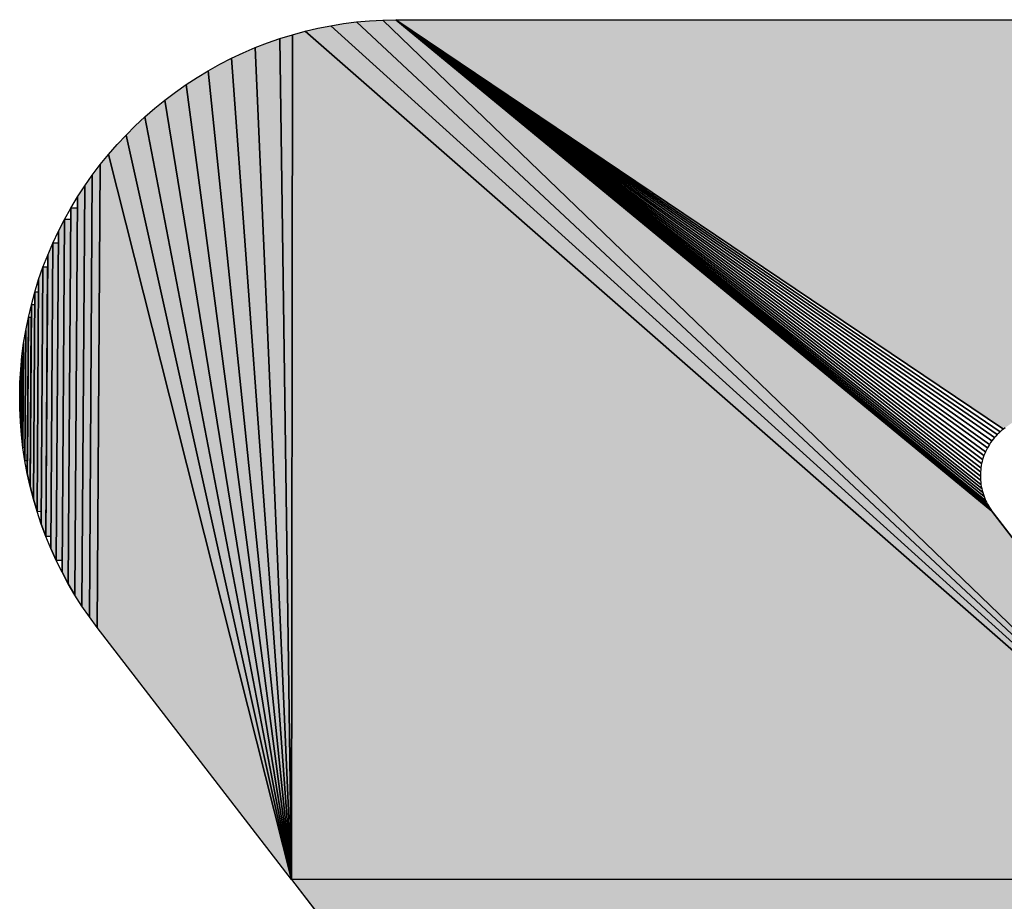
# Model space of a CAD drawing. Extents: x 0 to 841, y 0 to 594.
# Drawn here: x 300 to 302, y 531 to 533 of the extents above; entities that cross this region are included whole.
import ezdxf

# ---------------------------------------------------------------- set-up
doc = ezdxf.new("R2010")
doc.units = 0
doc.layers.get('0').update_dxf_attribs({"linetype": 'CONTINUOUS'})

msp = doc.modelspace()

# ---------------------------------------------------------------- linework, layer by layer
at = {"color": 7, "ltscale": 0.000590689}
msp.add_line((300.8129, 532.5388), (300.8364, 532.5418), dxfattribs=at)
msp.add_line((300.8129, 532.5388), (300.8364, 532.5418), dxfattribs=at)
msp.add_line((300.8129, 532.5388), (300.8364, 532.5418), dxfattribs=at)
at = {"color": 7, "ltscale": 0.000591545}
for p, q in [((300.8364, 532.5418), (300.8599, 532.544)), ((300.8364, 532.5418), (300.8599, 532.544)), ((300.8364, 532.5418), (300.8599, 532.544)), ((300.2304, 531.915), (300.2326, 531.9386)), ((300.2304, 531.915), (300.2326, 531.9386))]:
    msp.add_line(p, q, dxfattribs=at)
at = {"color": 7, "ltscale": 0.056648}
for p, q in [((302.4919, 530.9947), (300.8364, 532.5418)), ((300.8364, 532.5418), (302.4919, 530.9947)), ((300.8364, 532.5418), (302.4919, 530.9947)), ((302.4919, 530.9947), (300.8364, 532.5418))]:
    msp.add_line(p, q, dxfattribs=at)
at = {"color": 7, "ltscale": 0.000589945}
msp.add_line((300.8599, 532.544), (300.8835, 532.5453), dxfattribs=at)
msp.add_line((300.8599, 532.544), (300.8835, 532.5453), dxfattribs=at)
msp.add_line((300.8599, 532.544), (300.8835, 532.5453), dxfattribs=at)
at = {"color": 7, "ltscale": 0.000589149}
msp.add_line((300.8835, 532.5453), (300.907, 532.5459), dxfattribs=at)
msp.add_line((300.8835, 532.5453), (300.907, 532.5459), dxfattribs=at)
msp.add_line((300.8835, 532.5453), (300.907, 532.5459), dxfattribs=at)
at = {"color": 7, "ltscale": 0.055854}
for p, q in [((302.4919, 530.9947), (300.8835, 532.5453)), ((300.8835, 532.5453), (302.4919, 530.9947)), ((300.8835, 532.5453), (302.4919, 530.9947)), ((302.4919, 530.9947), (300.8835, 532.5453))]:
    msp.add_line(p, q, dxfattribs=at)
at = {"color": 7, "ltscale": 0.052682}
msp.add_line((300.907, 532.5459), (303.0143, 532.5459), dxfattribs=at)
msp.add_line((300.907, 532.5459), (303.0143, 532.5459), dxfattribs=at)
msp.add_line((300.907, 532.5459), (303.0143, 532.5459), dxfattribs=at)
at = {"color": 7, "ltscale": 0.033051}
for p, q in [((302.0036, 531.8074), (300.907, 532.5459)), ((302.0036, 531.8074), (300.907, 532.5459)), ((300.907, 532.5459), (302.0036, 531.8074))]:
    msp.add_line(p, q, dxfattribs=at)
at = {"color": 7, "ltscale": 0.034853}
for p, q in [((300.907, 532.5459), (301.9828, 531.6592)), ((300.907, 532.5459), (301.9828, 531.6592)), ((301.9828, 531.6592), (300.907, 532.5459))]:
    msp.add_line(p, q, dxfattribs=at)
at = {"color": 7, "ltscale": 0.032997}
for p, q in [((301.9977, 531.8026), (300.907, 532.5459)), ((300.907, 532.5459), (301.9977, 531.8026))]:
    msp.add_line(p, q, dxfattribs=at)
at = {"color": 7, "ltscale": 0.03296}
for p, q in [((301.9924, 531.7974), (300.907, 532.5459)), ((300.907, 532.5459), (301.9924, 531.7974))]:
    msp.add_line(p, q, dxfattribs=at)
at = {"color": 7, "ltscale": 0.032934}
for p, q in [((301.9872, 531.7919), (300.907, 532.5459)), ((300.907, 532.5459), (301.9872, 531.7919))]:
    msp.add_line(p, q, dxfattribs=at)
at = {"color": 7, "ltscale": 0.032924}
for p, q in [((301.9826, 531.7859), (300.907, 532.5459)), ((300.907, 532.5459), (301.9826, 531.7859))]:
    msp.add_line(p, q, dxfattribs=at)
at = {"color": 7, "ltscale": 0.032927}
for p, q in [((301.9783, 531.7797), (300.907, 532.5459)), ((300.907, 532.5459), (301.9783, 531.7797))]:
    msp.add_line(p, q, dxfattribs=at)
at = {"color": 7, "ltscale": 0.032945}
for p, q in [((301.9745, 531.7732), (300.907, 532.5459)), ((300.907, 532.5459), (301.9745, 531.7732))]:
    msp.add_line(p, q, dxfattribs=at)
at = {"color": 7, "ltscale": 0.032978}
for p, q in [((301.9713, 531.7664), (300.907, 532.5459)), ((300.907, 532.5459), (301.9713, 531.7664))]:
    msp.add_line(p, q, dxfattribs=at)
at = {"color": 7, "ltscale": 0.033023}
for p, q in [((301.9683, 531.7595), (300.907, 532.5459)), ((300.907, 532.5459), (301.9683, 531.7595))]:
    msp.add_line(p, q, dxfattribs=at)
at = {"color": 7, "ltscale": 0.033083}
for p, q in [((301.966, 531.7523), (300.907, 532.5459)), ((300.907, 532.5459), (301.966, 531.7523))]:
    msp.add_line(p, q, dxfattribs=at)
at = {"color": 7, "ltscale": 0.033157}
for p, q in [((301.9642, 531.745), (300.907, 532.5459)), ((300.907, 532.5459), (301.9642, 531.745))]:
    msp.add_line(p, q, dxfattribs=at)
at = {"color": 7, "ltscale": 0.033245}
for p, q in [((301.963, 531.7375), (300.907, 532.5459)), ((300.907, 532.5459), (301.963, 531.7375))]:
    msp.add_line(p, q, dxfattribs=at)
at = {"color": 7, "ltscale": 0.033343}
for p, q in [((301.9621, 531.73), (300.907, 532.5459)), ((300.907, 532.5459), (301.9621, 531.73))]:
    msp.add_line(p, q, dxfattribs=at)
at = {"color": 7, "ltscale": 0.033453}
for p, q in [((301.9619, 531.7225), (300.907, 532.5459)), ((300.907, 532.5459), (301.9619, 531.7225))]:
    msp.add_line(p, q, dxfattribs=at)
at = {"color": 7, "ltscale": 0.033576}
for p, q in [((301.9622, 531.715), (300.907, 532.5459)), ((300.907, 532.5459), (301.9622, 531.715))]:
    msp.add_line(p, q, dxfattribs=at)
at = {"color": 7, "ltscale": 0.033707}
for p, q in [((301.963, 531.7075), (300.907, 532.5459)), ((300.907, 532.5459), (301.963, 531.7075))]:
    msp.add_line(p, q, dxfattribs=at)
at = {"color": 7, "ltscale": 0.033848}
for p, q in [((301.9643, 531.7001), (300.907, 532.5459)), ((300.907, 532.5459), (301.9643, 531.7001))]:
    msp.add_line(p, q, dxfattribs=at)
at = {"color": 7, "ltscale": 0.034001}
for p, q in [((301.9662, 531.6928), (300.907, 532.5459)), ((300.907, 532.5459), (301.9662, 531.6928))]:
    msp.add_line(p, q, dxfattribs=at)
at = {"color": 7, "ltscale": 0.034158}
for p, q in [((301.9686, 531.6857), (300.907, 532.5459)), ((300.907, 532.5459), (301.9686, 531.6857))]:
    msp.add_line(p, q, dxfattribs=at)
at = {"color": 7, "ltscale": 0.034323}
for p, q in [((301.9714, 531.6786), (300.907, 532.5459)), ((300.907, 532.5459), (301.9714, 531.6786))]:
    msp.add_line(p, q, dxfattribs=at)
at = {"color": 7, "ltscale": 0.034495}
for p, q in [((301.9748, 531.6719), (300.907, 532.5459)), ((300.907, 532.5459), (301.9748, 531.6719))]:
    msp.add_line(p, q, dxfattribs=at)
at = {"color": 7, "ltscale": 0.034671}
for p, q in [((301.9786, 531.6655), (300.907, 532.5459)), ((300.907, 532.5459), (301.9786, 531.6655))]:
    msp.add_line(p, q, dxfattribs=at)
at = {"color": 7, "ltscale": 0.000591522}
for p, q in [((300.7206, 532.5188), (300.7435, 532.525)), ((300.7206, 532.5188), (300.7435, 532.525)), ((300.7206, 532.5188), (300.7435, 532.525)), ((300.2495, 532.0316), (300.2557, 532.0544)), ((300.2495, 532.0316), (300.2557, 532.0544))]:
    msp.add_line(p, q, dxfattribs=at)
at = {"color": 7, "ltscale": 0.000589584}
msp.add_line((300.7435, 532.525), (300.7664, 532.5305), dxfattribs=at)
msp.add_line((300.7435, 532.525), (300.7664, 532.5305), dxfattribs=at)
msp.add_line((300.7435, 532.525), (300.7664, 532.5305), dxfattribs=at)
at = {"color": 7, "ltscale": 0.058089}
for p, q in [((302.4919, 530.9947), (300.7435, 532.525)), ((300.7435, 532.525), (302.4919, 530.9947)), ((300.7435, 532.525), (302.4919, 530.9947)), ((302.4919, 530.9947), (300.7435, 532.525))]:
    msp.add_line(p, q, dxfattribs=at)
at = {"color": 7, "ltscale": 0.00059102}
for p, q in [((300.7664, 532.5305), (300.7896, 532.535)), ((300.7664, 532.5305), (300.7896, 532.535)), ((300.7664, 532.5305), (300.7896, 532.535)), ((300.2297, 531.8206), (300.2287, 531.8442)), ((300.2297, 531.8206), (300.2287, 531.8442))]:
    msp.add_line(p, q, dxfattribs=at)
at = {"color": 7, "ltscale": 0.000590513}
msp.add_line((300.7896, 532.535), (300.8129, 532.5388), dxfattribs=at)
msp.add_line((300.7896, 532.535), (300.8129, 532.5388), dxfattribs=at)
msp.add_line((300.7896, 532.535), (300.8129, 532.5388), dxfattribs=at)
at = {"color": 7, "ltscale": 0.057393}
for p, q in [((302.4919, 530.9947), (300.7896, 532.535)), ((300.7896, 532.535), (302.4919, 530.9947)), ((300.7896, 532.535), (302.4919, 530.9947)), ((302.4919, 530.9947), (300.7896, 532.535))]:
    msp.add_line(p, q, dxfattribs=at)
at = {"color": 7, "ltscale": 0.000591138}
msp.add_line((300.6757, 532.5041), (300.6981, 532.5118), dxfattribs=at)
msp.add_line((300.6757, 532.5041), (300.6981, 532.5118), dxfattribs=at)
msp.add_line((300.6757, 532.5041), (300.6981, 532.5118), dxfattribs=at)
at = {"color": 7, "ltscale": 0.000590765}
for p, q in [((300.6981, 532.5118), (300.7206, 532.5188)), ((300.6981, 532.5118), (300.7206, 532.5188)), ((300.6981, 532.5118), (300.7206, 532.5188)), ((300.2557, 532.0544), (300.2626, 532.077)), ((300.2557, 532.0544), (300.2626, 532.077))]:
    msp.add_line(p, q, dxfattribs=at)
at = {"color": 7, "ltscale": 0.037932}
for p, q in [((300.7189, 530.9947), (300.6981, 532.5118)), ((300.6981, 532.5118), (300.7189, 530.9947)), ((300.6981, 532.5118), (300.7189, 530.9947)), ((300.7189, 530.9947), (300.6981, 532.5118))]:
    msp.add_line(p, q, dxfattribs=at)
at = {"color": 7, "ltscale": 0.038103}
for p, q in [((300.7206, 532.5188), (300.7189, 530.9947)), ((300.7189, 530.9947), (300.7206, 532.5188)), ((300.7189, 530.9947), (300.7206, 532.5188)), ((300.7206, 532.5188), (300.7189, 530.9947))]:
    msp.add_line(p, q, dxfattribs=at)
at = {"color": 7, "ltscale": 0.000590655}
msp.add_line((300.6319, 532.4863), (300.6536, 532.4955), dxfattribs=at)
msp.add_line((300.6319, 532.4863), (300.6536, 532.4955), dxfattribs=at)
msp.add_line((300.6319, 532.4863), (300.6536, 532.4955), dxfattribs=at)
at = {"color": 7, "ltscale": 0.000592238}
msp.add_line((300.6536, 532.4955), (300.6757, 532.5041), dxfattribs=at)
msp.add_line((300.6536, 532.4955), (300.6757, 532.5041), dxfattribs=at)
msp.add_line((300.6536, 532.4955), (300.6757, 532.5041), dxfattribs=at)
at = {"color": 7, "ltscale": 0.037557}
for p, q in [((300.7189, 530.9947), (300.6536, 532.4955)), ((300.6536, 532.4955), (300.7189, 530.9947)), ((300.6536, 532.4955), (300.7189, 530.9947)), ((300.7189, 530.9947), (300.6536, 532.4955))]:
    msp.add_line(p, q, dxfattribs=at)
at = {"color": 7, "ltscale": 0.000593025}
msp.add_line((300.5894, 532.4654), (300.6105, 532.4762), dxfattribs=at)
msp.add_line((300.5894, 532.4654), (300.6105, 532.4762), dxfattribs=at)
msp.add_line((300.5894, 532.4654), (300.6105, 532.4762), dxfattribs=at)
at = {"color": 7, "ltscale": 0.000590428}
msp.add_line((300.6105, 532.4762), (300.6319, 532.4863), dxfattribs=at)
msp.add_line((300.6105, 532.4762), (300.6319, 532.4863), dxfattribs=at)
msp.add_line((300.6105, 532.4762), (300.6319, 532.4863), dxfattribs=at)
at = {"color": 7, "ltscale": 0.037137}
for p, q in [((300.7189, 530.9947), (300.6105, 532.4762)), ((300.6105, 532.4762), (300.7189, 530.9947)), ((300.6105, 532.4762), (300.7189, 530.9947)), ((300.7189, 530.9947), (300.6105, 532.4762))]:
    msp.add_line(p, q, dxfattribs=at)
at = {"color": 7, "ltscale": 0.000591411}
msp.add_line((300.5485, 532.4417), (300.5688, 532.4539), dxfattribs=at)
msp.add_line((300.5485, 532.4417), (300.5688, 532.4539), dxfattribs=at)
msp.add_line((300.5485, 532.4417), (300.5688, 532.4539), dxfattribs=at)
at = {"color": 7, "ltscale": 0.000590158}
for p, q in [((300.5688, 532.4539), (300.5894, 532.4654)), ((300.5688, 532.4539), (300.5894, 532.4654)), ((300.5688, 532.4539), (300.5894, 532.4654)), ((300.3093, 532.1855), (300.3207, 532.2061)), ((300.3093, 532.1855), (300.3207, 532.2061))]:
    msp.add_line(p, q, dxfattribs=at)
at = {"color": 7, "ltscale": 0.036673}
for p, q in [((300.7189, 530.9947), (300.5688, 532.4539)), ((300.5688, 532.4539), (300.7189, 530.9947)), ((300.5688, 532.4539), (300.7189, 530.9947)), ((300.7189, 530.9947), (300.5688, 532.4539))]:
    msp.add_line(p, q, dxfattribs=at)
at = {"color": 7, "ltscale": 0.000589979}
msp.add_line((300.5287, 532.4288), (300.5485, 532.4417), dxfattribs=at)
msp.add_line((300.5287, 532.4288), (300.5485, 532.4417), dxfattribs=at)
msp.add_line((300.5287, 532.4288), (300.5485, 532.4417), dxfattribs=at)
at = {"color": 7, "ltscale": 0.000592648}
msp.add_line((300.5093, 532.4152), (300.5287, 532.4288), dxfattribs=at)
msp.add_line((300.5093, 532.4152), (300.5287, 532.4288), dxfattribs=at)
msp.add_line((300.5093, 532.4152), (300.5287, 532.4288), dxfattribs=at)
at = {"color": 7, "ltscale": 0.036167}
for p, q in [((300.7189, 530.9947), (300.5287, 532.4288)), ((300.5287, 532.4288), (300.7189, 530.9947)), ((300.5287, 532.4288), (300.7189, 530.9947)), ((300.7189, 530.9947), (300.5287, 532.4288))]:
    msp.add_line(p, q, dxfattribs=at)
at = {"color": 7, "ltscale": 0.000592426}
msp.add_line((300.4721, 532.3861), (300.4905, 532.401), dxfattribs=at)
msp.add_line((300.4721, 532.3861), (300.4905, 532.401), dxfattribs=at)
msp.add_line((300.4721, 532.3861), (300.4905, 532.401), dxfattribs=at)
at = {"color": 7, "ltscale": 0.000589299}
msp.add_line((300.4905, 532.401), (300.5093, 532.4152), dxfattribs=at)
msp.add_line((300.4905, 532.401), (300.5093, 532.4152), dxfattribs=at)
msp.add_line((300.4905, 532.401), (300.5093, 532.4152), dxfattribs=at)
at = {"color": 7, "ltscale": 0.035618}
for p, q in [((300.7189, 530.9947), (300.4905, 532.401)), ((300.4905, 532.401), (300.7189, 530.9947)), ((300.4905, 532.401), (300.7189, 530.9947)), ((300.7189, 530.9947), (300.4905, 532.401))]:
    msp.add_line(p, q, dxfattribs=at)
at = {"color": 7, "ltscale": 0.000590537}
for p, q in [((300.4543, 532.3706), (300.4721, 532.3861)), ((300.4543, 532.3706), (300.4721, 532.3861)), ((300.4543, 532.3706), (300.4721, 532.3861)), ((300.3886, 532.3027), (300.4041, 532.3205)), ((300.3886, 532.3027), (300.4041, 532.3205)), ((300.3886, 532.3027), (300.4041, 532.3205))]:
    msp.add_line(p, q, dxfattribs=at)
at = {"color": 7, "ltscale": 0.000589432}
msp.add_line((300.4371, 532.3545), (300.4543, 532.3706), dxfattribs=at)
msp.add_line((300.4371, 532.3545), (300.4543, 532.3706), dxfattribs=at)
msp.add_line((300.4371, 532.3545), (300.4543, 532.3706), dxfattribs=at)
at = {"color": 7, "ltscale": 0.035028}
for p, q in [((300.7189, 530.9947), (300.4543, 532.3706)), ((300.4543, 532.3706), (300.7189, 530.9947)), ((300.4543, 532.3706), (300.7189, 530.9947)), ((300.7189, 530.9947), (300.4543, 532.3706))]:
    msp.add_line(p, q, dxfattribs=at)
at = {"color": 7, "ltscale": 0.00059127}
msp.add_line((300.4203, 532.3378), (300.4371, 532.3545), dxfattribs=at)
msp.add_line((300.4203, 532.3378), (300.4371, 532.3545), dxfattribs=at)
msp.add_line((300.4203, 532.3378), (300.4371, 532.3545), dxfattribs=at)
at = {"color": 7, "ltscale": 0.000592633}
msp.add_line((300.4041, 532.3205), (300.4203, 532.3378), dxfattribs=at)
msp.add_line((300.4041, 532.3205), (300.4203, 532.3378), dxfattribs=at)
msp.add_line((300.4041, 532.3205), (300.4203, 532.3378), dxfattribs=at)
at = {"color": 7, "ltscale": 0.034397}
for p, q in [((300.7189, 530.9947), (300.4203, 532.3378)), ((300.4203, 532.3378), (300.7189, 530.9947)), ((300.4203, 532.3378), (300.7189, 530.9947)), ((300.7189, 530.9947), (300.4203, 532.3378))]:
    msp.add_line(p, q, dxfattribs=at)
at = {"color": 7, "ltscale": 0.000590056}
msp.add_line((300.3737, 532.2844), (300.3886, 532.3027), dxfattribs=at)
msp.add_line((300.3737, 532.2844), (300.3886, 532.3027), dxfattribs=at)
msp.add_line((300.3737, 532.2844), (300.3886, 532.3027), dxfattribs=at)
at = {"color": 7, "ltscale": 0.033726}
for p, q in [((300.7189, 530.9947), (300.3886, 532.3027)), ((300.3886, 532.3027), (300.7189, 530.9947)), ((300.3886, 532.3027), (300.7189, 530.9947)), ((300.7189, 530.9947), (300.3886, 532.3027))]:
    msp.add_line(p, q, dxfattribs=at)
at = {"color": 7, "ltscale": 0.000592654}
msp.add_line((300.3594, 532.2654), (300.3737, 532.2844), dxfattribs=at)
msp.add_line((300.3594, 532.2654), (300.3737, 532.2844), dxfattribs=at)
msp.add_line((300.3594, 532.2654), (300.3737, 532.2844), dxfattribs=at)
at = {"color": 7, "ltscale": 0.020873}
for p, q in [((300.3737, 532.2844), (300.3681, 531.4495)), ((300.3681, 531.4495), (300.3737, 532.2844)), ((300.3681, 531.4495), (300.3737, 532.2844)), ((300.3737, 532.2844), (300.3681, 531.4495))]:
    msp.add_line(p, q, dxfattribs=at)
at = {"color": 7, "ltscale": 0.000589274}
msp.add_line((300.3459, 532.2462), (300.3594, 532.2654), dxfattribs=at)
msp.add_line((300.3459, 532.2462), (300.3594, 532.2654), dxfattribs=at)
msp.add_line((300.3459, 532.2462), (300.3594, 532.2654), dxfattribs=at)
at = {"color": 7, "ltscale": 0.019925}
for p, q in [((300.3594, 532.2654), (300.3542, 531.4684)), ((300.3542, 531.4684), (300.3594, 532.2654)), ((300.3542, 531.4684), (300.3594, 532.2654)), ((300.3594, 532.2654), (300.3542, 531.4684))]:
    msp.add_line(p, q, dxfattribs=at)
at = {"color": 7, "ltscale": 0.00059209}
msp.add_line((300.3329, 532.2263), (300.3459, 532.2462), dxfattribs=at)
msp.add_line((300.3329, 532.2263), (300.3459, 532.2462), dxfattribs=at)
msp.add_line((300.3329, 532.2263), (300.3459, 532.2462), dxfattribs=at)
at = {"color": 7, "ltscale": 0.018955}
for p, q in [((300.3459, 532.2462), (300.3408, 531.488)), ((300.3408, 531.488), (300.3459, 532.2462)), ((300.3408, 531.488), (300.3459, 532.2462)), ((300.3459, 532.2462), (300.3408, 531.488))]:
    msp.add_line(p, q, dxfattribs=at)
at = {"color": 7, "ltscale": 0.000590105}
msp.add_line((300.3207, 532.2061), (300.3329, 532.2263), dxfattribs=at)
msp.add_line((300.3207, 532.2061), (300.3329, 532.2263), dxfattribs=at)
at = {"color": 7, "ltscale": 0.01796}
for p, q in [((300.3282, 531.5079), (300.3329, 532.2263)), ((300.3282, 531.5079), (300.3329, 532.2263)), ((300.3329, 532.2263), (300.3282, 531.5079))]:
    msp.add_line(p, q, dxfattribs=at)
at = {"color": 7, "ltscale": 0.016945}
for p, q in [((300.3207, 532.2061), (300.3162, 531.5283)), ((300.3162, 531.5283), (300.3207, 532.2061)), ((300.3207, 532.2061), (300.3162, 531.5283))]:
    msp.add_line(p, q, dxfattribs=at)
at = {"color": 7, "ltscale": 0.000301377}
msp.add_line((300.3328, 532.206), (300.3207, 532.2061), dxfattribs=at)
at = {"color": 7, "ltscale": 0.017452}
msp.add_line((300.3282, 531.5079), (300.3328, 532.206), dxfattribs=at)
at = {"color": 7, "ltscale": 0.000592365}
msp.add_line((300.2984, 532.1644), (300.3093, 532.1855), dxfattribs=at)
msp.add_line((300.2984, 532.1644), (300.3093, 532.1855), dxfattribs=at)
msp.add_line((300.2984, 532.1644), (300.3093, 532.1855), dxfattribs=at)
at = {"color": 7, "ltscale": 0.015909}
for p, q in [((300.3093, 532.1855), (300.305, 531.5491)), ((300.305, 531.5491), (300.3093, 532.1855)), ((300.3093, 532.1855), (300.305, 531.5491))]:
    msp.add_line(p, q, dxfattribs=at)
at = {"color": 7, "ltscale": 0.015383}
msp.add_line((300.3093, 532.1855), (300.3051, 531.5702), dxfattribs=at)
at = {"color": 7, "ltscale": 0.000283067}
msp.add_line((300.3206, 532.1854), (300.3093, 532.1855), dxfattribs=at)
at = {"color": 7, "ltscale": 0.016426}
msp.add_line((300.3162, 531.5283), (300.3206, 532.1854), dxfattribs=at)
at = {"color": 7, "ltscale": 0.000591161}
msp.add_line((300.2884, 532.143), (300.2984, 532.1644), dxfattribs=at)
msp.add_line((300.2884, 532.143), (300.2984, 532.1644), dxfattribs=at)
at = {"color": 7, "ltscale": 0.014853}
for p, q in [((300.2945, 531.5703), (300.2984, 532.1644)), ((300.2945, 531.5703), (300.2984, 532.1644)), ((300.2984, 532.1644), (300.2945, 531.5703))]:
    msp.add_line(p, q, dxfattribs=at)
at = {"color": 7, "ltscale": 0.00059186}
msp.add_line((300.279, 532.1213), (300.2884, 532.143), dxfattribs=at)
msp.add_line((300.279, 532.1213), (300.2884, 532.143), dxfattribs=at)
msp.add_line((300.279, 532.1213), (300.2884, 532.143), dxfattribs=at)
at = {"color": 7, "ltscale": 0.013779}
for p, q in [((300.2884, 532.143), (300.2847, 531.5919)), ((300.2847, 531.5919), (300.2884, 532.143)), ((300.2884, 532.143), (300.2847, 531.5919))]:
    msp.add_line(p, q, dxfattribs=at)
at = {"color": 7, "ltscale": 0.013236}
msp.add_line((300.2884, 532.143), (300.2849, 531.6136), dxfattribs=at)
at = {"color": 7, "ltscale": 0.000246448}
msp.add_line((300.2982, 532.1429), (300.2884, 532.143), dxfattribs=at)
at = {"color": 7, "ltscale": 0.014315}
msp.add_line((300.2945, 531.5703), (300.2982, 532.1429), dxfattribs=at)
at = {"color": 7, "ltscale": 0.000590815}
msp.add_line((300.2704, 532.0992), (300.279, 532.1213), dxfattribs=at)
msp.add_line((300.2704, 532.0992), (300.279, 532.1213), dxfattribs=at)
at = {"color": 7, "ltscale": 0.012691}
for p, q in [((300.2757, 531.6136), (300.279, 532.1213)), ((300.2757, 531.6136), (300.279, 532.1213)), ((300.279, 532.1213), (300.2757, 531.6136))]:
    msp.add_line(p, q, dxfattribs=at)
at = {"color": 7, "ltscale": 0.0005902}
msp.add_line((300.2626, 532.077), (300.2704, 532.0992), dxfattribs=at)
msp.add_line((300.2626, 532.077), (300.2704, 532.0992), dxfattribs=at)
msp.add_line((300.2626, 532.077), (300.2704, 532.0992), dxfattribs=at)
at = {"color": 7, "ltscale": 0.011586}
for p, q in [((300.2704, 532.0992), (300.2674, 531.6358)), ((300.2674, 531.6358), (300.2704, 532.0992)), ((300.2704, 532.0992), (300.2674, 531.6358))]:
    msp.add_line(p, q, dxfattribs=at)
at = {"color": 7, "ltscale": 0.011026}
msp.add_line((300.2704, 532.0992), (300.2675, 531.6582), dxfattribs=at)
at = {"color": 7, "ltscale": 0.000209814}
msp.add_line((300.2788, 532.0992), (300.2704, 532.0992), dxfattribs=at)
at = {"color": 7, "ltscale": 0.012139}
msp.add_line((300.2757, 531.6136), (300.2788, 532.0992), dxfattribs=at)
at = {"color": 7, "ltscale": 0.010468}
for p, q in [((300.2599, 531.6583), (300.2626, 532.077)), ((300.2599, 531.6583), (300.2626, 532.077)), ((300.2626, 532.077), (300.2599, 531.6583))]:
    msp.add_line(p, q, dxfattribs=at)
at = {"color": 7, "ltscale": 0.009337}
for p, q in [((300.2557, 532.0544), (300.2532, 531.6809)), ((300.2532, 531.6809), (300.2557, 532.0544)), ((300.2557, 532.0544), (300.2532, 531.6809))]:
    msp.add_line(p, q, dxfattribs=at)
at = {"color": 7, "ltscale": 0.000170142}
msp.add_line((300.2625, 532.0543), (300.2557, 532.0544), dxfattribs=at)
at = {"color": 7, "ltscale": 0.009902}
msp.add_line((300.2599, 531.6583), (300.2625, 532.0543), dxfattribs=at)
at = {"color": 7, "ltscale": 0.00059072}
msp.add_line((300.2441, 532.0085), (300.2495, 532.0316), dxfattribs=at)
msp.add_line((300.2441, 532.0085), (300.2495, 532.0316), dxfattribs=at)
at = {"color": 7, "ltscale": 0.008194}
for p, q in [((300.2495, 532.0316), (300.2473, 531.7038)), ((300.2473, 531.7038), (300.2495, 532.0316)), ((300.2495, 532.0316), (300.2473, 531.7038))]:
    msp.add_line(p, q, dxfattribs=at)
at = {"color": 7, "ltscale": 0.00015107}
msp.add_line((300.2555, 532.0315), (300.2495, 532.0316), dxfattribs=at)
at = {"color": 7, "ltscale": 0.008765}
msp.add_line((300.2532, 531.6809), (300.2555, 532.0315), dxfattribs=at)
at = {"color": 7, "ltscale": 0.000591317}
msp.add_line((300.2394, 531.9854), (300.2441, 532.0085), dxfattribs=at)
msp.add_line((300.2394, 531.9854), (300.2441, 532.0085), dxfattribs=at)
msp.add_line((300.2394, 531.9854), (300.2441, 532.0085), dxfattribs=at)
at = {"color": 7, "ltscale": 0.007042}
for p, q in [((300.2441, 532.0085), (300.2421, 531.7269)), ((300.2421, 531.7269), (300.2441, 532.0085)), ((300.2441, 532.0085), (300.2421, 531.7269))]:
    msp.add_line(p, q, dxfattribs=at)
at = {"color": 7, "ltscale": 0.006462}
msp.add_line((300.2441, 532.0085), (300.2423, 531.7501), dxfattribs=at)
at = {"color": 7, "ltscale": 0.000129709}
msp.add_line((300.2493, 532.0085), (300.2441, 532.0085), dxfattribs=at)
at = {"color": 7, "ltscale": 0.007617}
msp.add_line((300.2473, 531.7038), (300.2493, 532.0085), dxfattribs=at)
at = {"color": 7, "ltscale": 0.00059101}
for p, q in [((300.2355, 531.962), (300.2394, 531.9854)), ((300.2355, 531.962), (300.2394, 531.9854)), ((300.2355, 531.962), (300.2394, 531.9854)), ((300.2297, 531.8206), (300.2316, 531.797)), ((300.2316, 531.797), (300.2297, 531.8206)), ((300.2316, 531.797), (300.2297, 531.8206))]:
    msp.add_line(p, q, dxfattribs=at)
at = {"color": 7, "ltscale": 0.005881}
for p, q in [((300.2379, 531.7501), (300.2394, 531.9854)), ((300.2379, 531.7501), (300.2394, 531.9854)), ((300.2394, 531.9854), (300.2379, 531.7501))]:
    msp.add_line(p, q, dxfattribs=at)
at = {"color": 7, "ltscale": 0.005298}
msp.add_line((300.2394, 531.9854), (300.238, 531.7734), dxfattribs=at)
at = {"color": 7, "ltscale": 0.000590497}
msp.add_line((300.2326, 531.9386), (300.2355, 531.962), dxfattribs=at)
msp.add_line((300.2326, 531.9386), (300.2355, 531.962), dxfattribs=at)
at = {"color": 7, "ltscale": 0.004714}
for p, q in [((300.2343, 531.7735), (300.2355, 531.962)), ((300.2343, 531.7735), (300.2355, 531.962)), ((300.2355, 531.962), (300.2343, 531.7735))]:
    msp.add_line(p, q, dxfattribs=at)
at = {"color": 7, "ltscale": 0.00354}
for p, q in [((300.2326, 531.9386), (300.2316, 531.797)), ((300.2316, 531.797), (300.2326, 531.9386)), ((300.2326, 531.9386), (300.2316, 531.797))]:
    msp.add_line(p, q, dxfattribs=at)
at = {"color": 7, "ltscale": 6.86815e-05}
msp.add_line((300.2354, 531.9385), (300.2326, 531.9386), dxfattribs=at)
at = {"color": 7, "ltscale": 0.004126}
msp.add_line((300.2343, 531.7735), (300.2354, 531.9385), dxfattribs=at)
at = {"color": 7, "ltscale": 0.00059165}
msp.add_line((300.2289, 531.8914), (300.2304, 531.915), dxfattribs=at)
msp.add_line((300.2289, 531.8914), (300.2304, 531.915), dxfattribs=at)
msp.add_line((300.2289, 531.8914), (300.2304, 531.915), dxfattribs=at)
at = {"color": 7, "ltscale": 0.002362}
for p, q in [((300.2304, 531.915), (300.2297, 531.8206)), ((300.2297, 531.8206), (300.2304, 531.915)), ((300.2304, 531.915), (300.2297, 531.8206))]:
    msp.add_line(p, q, dxfattribs=at)
at = {"color": 7, "ltscale": 0.001773}
msp.add_line((300.2304, 531.915), (300.2299, 531.8441), dxfattribs=at)
at = {"color": 7, "ltscale": 5.03771e-05}
msp.add_line((300.2324, 531.915), (300.2304, 531.915), dxfattribs=at)
at = {"color": 7, "ltscale": 0.00295}
msp.add_line((300.2316, 531.797), (300.2324, 531.915), dxfattribs=at)
at = {"color": 7, "ltscale": 0.000590641}
msp.add_line((300.2285, 531.8678), (300.2289, 531.8914), dxfattribs=at)
msp.add_line((300.2285, 531.8678), (300.2289, 531.8914), dxfattribs=at)
msp.add_line((300.2285, 531.8678), (300.2289, 531.8914), dxfattribs=at)
at = {"color": 7, "ltscale": 0.001181}
for p, q in [((300.2289, 531.8914), (300.2287, 531.8442)), ((300.2287, 531.8442), (300.2289, 531.8914)), ((300.2287, 531.8442), (300.2289, 531.8914)), ((300.2289, 531.8914), (300.2287, 531.8442))]:
    msp.add_line(p, q, dxfattribs=at)
at = {"color": 7, "ltscale": 0.000590547}
msp.add_line((300.2287, 531.8442), (300.2285, 531.8678), dxfattribs=at)
msp.add_line((300.2287, 531.8442), (300.2285, 531.8678), dxfattribs=at)
msp.add_line((300.2287, 531.8442), (300.2285, 531.8678), dxfattribs=at)
at = {"color": 7, "ltscale": 2.90318e-05}
msp.add_line((300.2299, 531.8441), (300.2287, 531.8442), dxfattribs=at)
at = {"color": 7, "ltscale": 0.000591287}
for p, q in [((300.2316, 531.797), (300.2343, 531.7735)), ((300.2343, 531.7735), (300.2316, 531.797)), ((300.2343, 531.7735), (300.2316, 531.797))]:
    msp.add_line(p, q, dxfattribs=at)
at = {"color": 7, "ltscale": 9.50465e-05}
for p, q in [((301.9898, 531.7947), (301.9872, 531.7919)), ((301.9898, 531.7947), (301.9872, 531.7919)), ((301.9625, 531.7338), (301.9621, 531.73)), ((301.9625, 531.7338), (301.9621, 531.73))]:
    msp.add_line(p, q, dxfattribs=at)
at = {"color": 7, "ltscale": 9.39253e-05}
msp.add_line((301.9924, 531.7974), (301.9898, 531.7947), dxfattribs=at)
msp.add_line((301.9924, 531.7974), (301.9898, 531.7947), dxfattribs=at)
at = {"color": 7, "ltscale": 9.38757e-05}
for p, q in [((301.9951, 531.8), (301.9924, 531.7974)), ((301.9951, 531.8), (301.9924, 531.7974)), ((301.9634, 531.7413), (301.963, 531.7375)), ((301.9634, 531.7413), (301.963, 531.7375)), ((301.963, 531.7375), (301.9625, 531.7338)), ((301.963, 531.7375), (301.9625, 531.7338)), ((301.9625, 531.7112), (301.963, 531.7075)), ((301.9625, 531.7112), (301.963, 531.7075))]:
    msp.add_line(p, q, dxfattribs=at)
at = {"color": 7, "ltscale": 9.28156e-05}
msp.add_line((301.9977, 531.8026), (301.9951, 531.8), dxfattribs=at)
msp.add_line((301.9977, 531.8026), (301.9951, 531.8), dxfattribs=at)
at = {"color": 7, "ltscale": 9.534e-05}
msp.add_line((302.0007, 531.8051), (301.9977, 531.8026), dxfattribs=at)
msp.add_line((302.0007, 531.8051), (301.9977, 531.8026), dxfattribs=at)
at = {"color": 7, "ltscale": 9.43704e-05}
for p, q in [((302.0036, 531.8074), (302.0007, 531.8051)), ((302.0036, 531.8074), (302.0007, 531.8051)), ((301.9699, 531.6821), (301.9714, 531.6786)), ((301.9699, 531.6821), (301.9714, 531.6786))]:
    msp.add_line(p, q, dxfattribs=at)
at = {"color": 7, "ltscale": 9.4012e-05}
for p, q in [((302.0067, 531.8096), (302.0036, 531.8074)), ((302.0067, 531.8096), (302.0036, 531.8074)), ((302.0067, 531.8096), (302.0036, 531.8074)), ((301.9826, 531.7859), (301.9804, 531.7829)), ((301.9826, 531.7859), (301.9804, 531.7829)), ((301.965, 531.7487), (301.9642, 531.745)), ((301.965, 531.7487), (301.9642, 531.745)), ((301.9643, 531.7001), (301.9651, 531.6965)), ((301.9643, 531.7001), (301.9651, 531.6965)), ((301.9807, 531.6623), (301.9828, 531.6592)), ((301.9807, 531.6623), (301.9828, 531.6592))]:
    msp.add_line(p, q, dxfattribs=at)
at = {"color": 7, "ltscale": 9.42593e-05}
for p, q in [((301.9764, 531.7765), (301.9745, 531.7732)), ((301.9764, 531.7765), (301.9745, 531.7732)), ((301.9748, 531.6719), (301.9766, 531.6686)), ((301.9748, 531.6719), (301.9766, 531.6686))]:
    msp.add_line(p, q, dxfattribs=at)
at = {"color": 7, "ltscale": 9.4469e-05}
msp.add_line((301.9783, 531.7797), (301.9764, 531.7765), dxfattribs=at)
msp.add_line((301.9783, 531.7797), (301.9764, 531.7765), dxfattribs=at)
at = {"color": 7, "ltscale": 9.48012e-05}
for p, q in [((301.9804, 531.7829), (301.9783, 531.7797)), ((301.9804, 531.7829), (301.9783, 531.7797)), ((301.962, 531.7188), (301.9622, 531.715)), ((301.962, 531.7188), (301.9622, 531.715)), ((301.9622, 531.715), (301.9625, 531.7112)), ((301.9622, 531.715), (301.9625, 531.7112)), ((301.9786, 531.6655), (301.9807, 531.6623)), ((301.9786, 531.6655), (301.9807, 531.6623))]:
    msp.add_line(p, q, dxfattribs=at)
at = {"color": 7, "ltscale": 9.46168e-05}
for p, q in [((301.9849, 531.7889), (301.9826, 531.7859)), ((301.9849, 531.7889), (301.9826, 531.7859)), ((301.9828, 531.6592), (301.9852, 531.6562)), ((301.9828, 531.6592), (301.9852, 531.6562))]:
    msp.add_line(p, q, dxfattribs=at)
at = {"color": 7, "ltscale": 9.34157e-05}
msp.add_line((301.9872, 531.7919), (301.9849, 531.7889), dxfattribs=at)
msp.add_line((301.9872, 531.7919), (301.9849, 531.7889), dxfattribs=at)
at = {"color": 7, "ltscale": 9.15654e-05}
msp.add_line((300.238, 531.7734), (300.2343, 531.7735), dxfattribs=at)
at = {"color": 7, "ltscale": 0.000591075}
msp.add_line((300.2379, 531.7501), (300.2343, 531.7735), dxfattribs=at)
msp.add_line((300.2379, 531.7501), (300.2343, 531.7735), dxfattribs=at)
at = {"color": 7, "ltscale": 9.36149e-05}
for p, q in [((301.9683, 531.7595), (301.9671, 531.7559)), ((301.9683, 531.7595), (301.9671, 531.7559)), ((301.9673, 531.6892), (301.9686, 531.6857)), ((301.9673, 531.6892), (301.9686, 531.6857))]:
    msp.add_line(p, q, dxfattribs=at)
at = {"color": 7, "ltscale": 9.57785e-05}
msp.add_line((301.9698, 531.763), (301.9683, 531.7595), dxfattribs=at)
msp.add_line((301.9698, 531.763), (301.9683, 531.7595), dxfattribs=at)
at = {"color": 7, "ltscale": 9.2966e-05}
msp.add_line((301.9713, 531.7664), (301.9698, 531.763), dxfattribs=at)
msp.add_line((301.9713, 531.7664), (301.9698, 531.763), dxfattribs=at)
at = {"color": 7, "ltscale": 9.42099e-05}
msp.add_line((301.9728, 531.7698), (301.9713, 531.7664), dxfattribs=at)
msp.add_line((301.9728, 531.7698), (301.9713, 531.7664), dxfattribs=at)
at = {"color": 7, "ltscale": 9.41728e-05}
for p, q in [((301.9745, 531.7732), (301.9728, 531.7698)), ((301.9745, 531.7732), (301.9728, 531.7698)), ((301.9714, 531.6786), (301.9731, 531.6753)), ((301.9714, 531.6786), (301.9731, 531.6753)), ((301.9731, 531.6753), (301.9748, 531.6719)), ((301.9731, 531.6753), (301.9748, 531.6719))]:
    msp.add_line(p, q, dxfattribs=at)
at = {"color": 7, "ltscale": 0.000110637}
msp.add_line((300.2423, 531.7501), (300.2379, 531.7501), dxfattribs=at)
at = {"color": 7, "ltscale": 0.000591091}
msp.add_line((300.2421, 531.7269), (300.2379, 531.7501), dxfattribs=at)
msp.add_line((300.2421, 531.7269), (300.2379, 531.7501), dxfattribs=at)
at = {"color": 7, "ltscale": 9.48626e-05}
msp.add_line((301.9642, 531.745), (301.9634, 531.7413), dxfattribs=at)
msp.add_line((301.9642, 531.745), (301.9634, 531.7413), dxfattribs=at)
at = {"color": 7, "ltscale": 9.4752e-05}
msp.add_line((301.966, 531.7523), (301.965, 531.7487), dxfattribs=at)
msp.add_line((301.966, 531.7523), (301.965, 531.7487), dxfattribs=at)
at = {"color": 7, "ltscale": 9.41234e-05}
for p, q in [((301.9671, 531.7559), (301.966, 531.7523)), ((301.9671, 531.7559), (301.966, 531.7523)), ((301.9662, 531.6928), (301.9673, 531.6892)), ((301.9662, 531.6928), (301.9673, 531.6892))]:
    msp.add_line(p, q, dxfattribs=at)
at = {"color": 7, "ltscale": 0.000590852}
for p, q in [((300.2421, 531.7269), (300.2473, 531.7038)), ((300.2473, 531.7038), (300.2421, 531.7269)), ((300.2473, 531.7038), (300.2421, 531.7269))]:
    msp.add_line(p, q, dxfattribs=at)
at = {"color": 7, "ltscale": 9.46537e-05}
for p, q in [((301.962, 531.7263), (301.9619, 531.7225)), ((301.962, 531.7263), (301.9619, 531.7225)), ((301.9686, 531.6857), (301.9699, 531.6821)), ((301.9686, 531.6857), (301.9699, 531.6821))]:
    msp.add_line(p, q, dxfattribs=at)
at = {"color": 7, "ltscale": 9.31286e-05}
for p, q in [((301.9619, 531.7225), (301.962, 531.7188)), ((301.9619, 531.7225), (301.962, 531.7188)), ((301.9621, 531.73), (301.962, 531.7263)), ((301.9621, 531.73), (301.962, 531.7263))]:
    msp.add_line(p, q, dxfattribs=at)
at = {"color": 7, "ltscale": 9.4321e-05}
msp.add_line((301.963, 531.7075), (301.9636, 531.7038), dxfattribs=at)
msp.add_line((301.963, 531.7075), (301.9636, 531.7038), dxfattribs=at)
at = {"color": 7, "ltscale": 0.000591421}
for p, q in [((300.2473, 531.7038), (300.2532, 531.6809)), ((300.2532, 531.6809), (300.2473, 531.7038)), ((300.2532, 531.6809), (300.2473, 531.7038))]:
    msp.add_line(p, q, dxfattribs=at)
at = {"color": 7, "ltscale": 9.33658e-05}
msp.add_line((301.9636, 531.7038), (301.9643, 531.7001), dxfattribs=at)
msp.add_line((301.9636, 531.7038), (301.9643, 531.7001), dxfattribs=at)
at = {"color": 7, "ltscale": 9.55839e-05}
msp.add_line((301.9651, 531.6965), (301.9662, 531.6928), dxfattribs=at)
msp.add_line((301.9651, 531.6965), (301.9662, 531.6928), dxfattribs=at)
at = {"color": 7, "ltscale": 0.00059046}
for p, q in [((300.2532, 531.6809), (300.2599, 531.6583)), ((300.2599, 531.6583), (300.2532, 531.6809)), ((300.2599, 531.6583), (300.2532, 531.6809))]:
    msp.add_line(p, q, dxfattribs=at)
at = {"color": 7, "ltscale": 0.000189215}
msp.add_line((300.2675, 531.6582), (300.2599, 531.6583), dxfattribs=at)
at = {"color": 7, "ltscale": 0.000591577}
msp.add_line((300.2674, 531.6358), (300.2599, 531.6583), dxfattribs=at)
msp.add_line((300.2674, 531.6358), (300.2599, 531.6583), dxfattribs=at)
at = {"color": 7, "ltscale": 9.31661e-05}
msp.add_line((301.9766, 531.6686), (301.9786, 531.6655), dxfattribs=at)
msp.add_line((301.9766, 531.6686), (301.9786, 531.6655), dxfattribs=at)
at = {"color": 7, "ltscale": 0.020928}
for p, q in [((301.9828, 531.6592), (302.4919, 530.9947)), ((301.9828, 531.6592), (302.4919, 530.9947)), ((302.4919, 530.9947), (301.9828, 531.6592))]:
    msp.add_line(p, q, dxfattribs=at)
at = {"color": 7, "ltscale": 0.020833}
msp.add_line((301.9852, 531.6562), (302.4919, 530.9947), dxfattribs=at)
msp.add_line((301.9852, 531.6562), (302.4919, 530.9947), dxfattribs=at)
at = {"color": 7, "ltscale": 0.000591492}
for p, q in [((300.2674, 531.6358), (300.2757, 531.6136)), ((300.2757, 531.6136), (300.2674, 531.6358)), ((300.2757, 531.6136), (300.2674, 531.6358))]:
    msp.add_line(p, q, dxfattribs=at)
at = {"color": 7, "ltscale": 0.000228887}
msp.add_line((300.2849, 531.6136), (300.2757, 531.6136), dxfattribs=at)
at = {"color": 7, "ltscale": 0.000589694}
msp.add_line((300.2847, 531.5919), (300.2757, 531.6136), dxfattribs=at)
msp.add_line((300.2847, 531.5919), (300.2757, 531.6136), dxfattribs=at)
at = {"color": 7, "ltscale": 0.000591382}
for p, q in [((300.2847, 531.5919), (300.2945, 531.5703)), ((300.2945, 531.5703), (300.2847, 531.5919)), ((300.2945, 531.5703), (300.2847, 531.5919))]:
    msp.add_line(p, q, dxfattribs=at)
at = {"color": 7, "ltscale": 0.00026552}
msp.add_line((300.3051, 531.5702), (300.2945, 531.5703), dxfattribs=at)
at = {"color": 7, "ltscale": 0.000590957}
msp.add_line((300.305, 531.5491), (300.2945, 531.5703), dxfattribs=at)
msp.add_line((300.305, 531.5491), (300.2945, 531.5703), dxfattribs=at)
at = {"color": 7, "ltscale": 0.00059124}
for p, q in [((300.305, 531.5491), (300.3162, 531.5283)), ((300.3162, 531.5283), (300.305, 531.5491)), ((300.3162, 531.5283), (300.305, 531.5491))]:
    msp.add_line(p, q, dxfattribs=at)
at = {"color": 7, "ltscale": 0.000590915}
for p, q in [((300.3162, 531.5283), (300.3282, 531.5079)), ((300.3282, 531.5079), (300.3162, 531.5283)), ((300.3282, 531.5079), (300.3162, 531.5283))]:
    msp.add_line(p, q, dxfattribs=at)
at = {"color": 7, "ltscale": 0.000589718}
msp.add_line((300.3408, 531.488), (300.3282, 531.5079), dxfattribs=at)
msp.add_line((300.3408, 531.488), (300.3282, 531.5079), dxfattribs=at)
msp.add_line((300.3408, 531.488), (300.3282, 531.5079), dxfattribs=at)
at = {"color": 7, "ltscale": 0.000592544}
msp.add_line((300.3542, 531.4684), (300.3408, 531.488), dxfattribs=at)
msp.add_line((300.3542, 531.4684), (300.3408, 531.488), dxfattribs=at)
msp.add_line((300.3542, 531.4684), (300.3408, 531.488), dxfattribs=at)
at = {"color": 7, "ltscale": 0.000588414}
msp.add_line((300.3681, 531.4495), (300.3542, 531.4684), dxfattribs=at)
msp.add_line((300.3681, 531.4495), (300.3542, 531.4684), dxfattribs=at)
msp.add_line((300.3681, 531.4495), (300.3542, 531.4684), dxfattribs=at)
at = {"color": 7, "ltscale": 0.014359}
msp.add_line((300.7189, 530.9947), (300.3681, 531.4495), dxfattribs=at)
msp.add_line((300.7189, 530.9947), (300.3681, 531.4495), dxfattribs=at)
msp.add_line((300.7189, 530.9947), (300.3681, 531.4495), dxfattribs=at)
at = {"color": 7, "ltscale": 0.044327}
msp.add_line((302.492, 530.9947), (300.7189, 530.9947), dxfattribs=at)
msp.add_line((302.492, 530.9947), (300.7189, 530.9947), dxfattribs=at)
msp.add_line((302.492, 530.9947), (300.7189, 530.9947), dxfattribs=at)
at = {"color": 7, "ltscale": 0.02338}
msp.add_line((300.7189, 530.9947), (301.2902, 530.2543), dxfattribs=at)
msp.add_line((300.7189, 530.9947), (301.2902, 530.2543), dxfattribs=at)
msp.add_line((300.7189, 530.9947), (301.2902, 530.2543), dxfattribs=at)
at = {"color": 7, "ltscale": 0.044324}
msp.add_line((302.4919, 530.9947), (300.7189, 530.9947), dxfattribs=at)
msp.add_line((302.4919, 530.9947), (300.7189, 530.9947), dxfattribs=at)
msp.add_line((302.4919, 530.9947), (300.7189, 530.9947), dxfattribs=at)
at = {"color": 7}
for points in [[(302.0067, 531.8096), (302.0036, 531.8074), (302.0007, 531.8051), (301.9977, 531.8026), (301.9951, 531.8), (301.9924, 531.7974), (301.9898, 531.7947), (301.9872, 531.7919), (301.9849, 531.7889), (301.9826, 531.7859), (301.9804, 531.7829), (301.9783, 531.7797), (301.9764, 531.7765), (301.9745, 531.7732), (301.9728, 531.7698), (301.9713, 531.7664), (301.9698, 531.763), (301.9683, 531.7595), (301.9671, 531.7559), (301.966, 531.7523), (301.965, 531.7487), (301.9642, 531.745), (301.9634, 531.7413), (301.963, 531.7375), (301.9625, 531.7338), (301.9621, 531.73), (301.962, 531.7263), (301.9619, 531.7225), (301.962, 531.7188), (301.9622, 531.715), (301.9625, 531.7112), (301.963, 531.7075), (301.9636, 531.7038), (301.9643, 531.7001), (301.9651, 531.6965), (301.9662, 531.6928), (301.9673, 531.6892), (301.9686, 531.6857), (301.9699, 531.6821), (301.9714, 531.6786), (301.9731, 531.6753), (301.9748, 531.6719), (301.9766, 531.6686), (301.9786, 531.6655), (301.9807, 531.6623), (301.9828, 531.6592), (301.9852, 531.6562), (302.4919, 530.9947), (300.7189, 530.9947), (300.3681, 531.4495), (300.3542, 531.4684), (300.3408, 531.488), (300.3282, 531.5079), (300.3162, 531.5283), (300.305, 531.5491), (300.2945, 531.5703), (300.2847, 531.5919), (300.2757, 531.6136), (300.2674, 531.6358), (300.2599, 531.6583), (300.2532, 531.6809), (300.2473, 531.7038), (300.2421, 531.7269), (300.2379, 531.7501), (300.2343, 531.7735), (300.2316, 531.797), (300.2297, 531.8206), (300.2287, 531.8442), (300.2285, 531.8678), (300.2289, 531.8914), (300.2304, 531.915), (300.2326, 531.9386), (300.2355, 531.962), (300.2394, 531.9854), (300.2441, 532.0085), (300.2495, 532.0316), (300.2557, 532.0544), (300.2626, 532.077), (300.2704, 532.0992), (300.279, 532.1213), (300.2884, 532.143), (300.2984, 532.1644), (300.3093, 532.1855), (300.3207, 532.2061), (300.3329, 532.2263), (300.3459, 532.2462), (300.3594, 532.2654), (300.3737, 532.2844), (300.3886, 532.3027), (300.4041, 532.3205), (300.4203, 532.3378), (300.4371, 532.3545), (300.4543, 532.3706), (300.4721, 532.3861), (300.4905, 532.401), (300.5093, 532.4152), (300.5287, 532.4288), (300.5485, 532.4417), (300.5688, 532.4539), (300.5894, 532.4654), (300.6105, 532.4762), (300.6319, 532.4863), (300.6536, 532.4955), (300.6757, 532.5041), (300.6981, 532.5118), (300.7206, 532.5188), (300.7435, 532.525), (300.7664, 532.5305), (300.7896, 532.535), (300.8129, 532.5388), (300.8364, 532.5418), (300.8599, 532.544), (300.8835, 532.5453), (300.907, 532.5459), (303.0143, 532.5459)], [(302.0067, 531.8096), (302.0036, 531.8074), (302.0007, 531.8051), (301.9977, 531.8026), (301.9951, 531.8), (301.9924, 531.7974), (301.9898, 531.7947), (301.9872, 531.7919), (301.9849, 531.7889), (301.9826, 531.7859), (301.9804, 531.7829), (301.9783, 531.7797), (301.9764, 531.7765), (301.9745, 531.7732), (301.9728, 531.7698), (301.9713, 531.7664), (301.9698, 531.763), (301.9683, 531.7595), (301.9671, 531.7559), (301.966, 531.7523), (301.965, 531.7487), (301.9642, 531.745), (301.9634, 531.7413), (301.963, 531.7375), (301.9625, 531.7338), (301.9621, 531.73), (301.962, 531.7263), (301.9619, 531.7225), (301.962, 531.7188), (301.9622, 531.715), (301.9625, 531.7112), (301.963, 531.7075), (301.9636, 531.7038), (301.9643, 531.7001), (301.9651, 531.6965), (301.9662, 531.6928), (301.9673, 531.6892), (301.9686, 531.6857), (301.9699, 531.6821), (301.9714, 531.6786), (301.9731, 531.6753), (301.9748, 531.6719), (301.9766, 531.6686), (301.9786, 531.6655), (301.9807, 531.6623), (301.9828, 531.6592), (301.9852, 531.6562), (302.4919, 530.9947), (300.7189, 530.9947), (300.3681, 531.4495), (300.3542, 531.4684), (300.3408, 531.488), (300.3282, 531.5079), (300.3162, 531.5283), (300.305, 531.5491), (300.2945, 531.5703), (300.2847, 531.5919), (300.2757, 531.6136), (300.2674, 531.6358), (300.2599, 531.6583), (300.2532, 531.6809), (300.2473, 531.7038), (300.2421, 531.7269), (300.2379, 531.7501), (300.2343, 531.7735), (300.2316, 531.797), (300.2297, 531.8206), (300.2287, 531.8442), (300.2285, 531.8678), (300.2289, 531.8914), (300.2304, 531.915), (300.2326, 531.9386), (300.2355, 531.962), (300.2394, 531.9854), (300.2441, 532.0085), (300.2495, 532.0316), (300.2557, 532.0544), (300.2626, 532.077), (300.2704, 532.0992), (300.279, 532.1213), (300.2884, 532.143), (300.2984, 532.1644), (300.3093, 532.1855), (300.3207, 532.2061), (300.3329, 532.2263), (300.3459, 532.2462), (300.3594, 532.2654), (300.3737, 532.2844), (300.3886, 532.3027), (300.4041, 532.3205), (300.4203, 532.3378), (300.4371, 532.3545), (300.4543, 532.3706), (300.4721, 532.3861), (300.4905, 532.401), (300.5093, 532.4152), (300.5287, 532.4288), (300.5485, 532.4417), (300.5688, 532.4539), (300.5894, 532.4654), (300.6105, 532.4762), (300.6319, 532.4863), (300.6536, 532.4955), (300.6757, 532.5041), (300.6981, 532.5118), (300.7206, 532.5188), (300.7435, 532.525), (300.7664, 532.5305), (300.7896, 532.535), (300.8129, 532.5388), (300.8364, 532.5418), (300.8599, 532.544), (300.8835, 532.5453), (300.907, 532.5459), (303.0143, 532.5459)], [(302.8959, 530.4673), (302.492, 530.9947), (300.7189, 530.9947), (301.2902, 530.2543)], [(302.8959, 530.4673), (302.492, 530.9947), (300.7189, 530.9947), (301.2902, 530.2543)]]:
    msp.add_lwpolyline(points, dxfattribs=at)
for points in [[(300.7896, 532.535), (300.8129, 532.5388), (302.4919, 530.9947), (300.8364, 532.5418)], [(300.8364, 532.5418), (300.8599, 532.544), (302.4919, 530.9947), (300.8835, 532.5453)], [(300.8835, 532.5453), (300.907, 532.5459), (302.4919, 530.9947), (301.9828, 531.6592)], [(303.0143, 532.5459), (302.0067, 531.8096), (300.907, 532.5459), (302.0036, 531.8074)], [(300.7189, 530.9947), (300.7206, 532.5188), (302.4919, 530.9947), (300.7435, 532.525)], [(300.7435, 532.525), (300.7664, 532.5305), (302.4919, 530.9947), (300.7896, 532.535)], [(300.6536, 532.4955), (300.6757, 532.5041), (300.7189, 530.9947), (300.6981, 532.5118)], [(300.6981, 532.5118), (300.7206, 532.5188), (300.7189, 530.9947)], [(300.6105, 532.4762), (300.6319, 532.4863), (300.7189, 530.9947), (300.6536, 532.4955)], [(300.5688, 532.4539), (300.5894, 532.4654), (300.7189, 530.9947), (300.6105, 532.4762)], [(300.5287, 532.4288), (300.5485, 532.4417), (300.7189, 530.9947), (300.5688, 532.4539)], [(300.4905, 532.401), (300.5093, 532.4152), (300.7189, 530.9947), (300.5287, 532.4288)], [(300.4543, 532.3706), (300.4721, 532.3861), (300.7189, 530.9947), (300.4905, 532.401)], [(300.4203, 532.3378), (300.4371, 532.3545), (300.7189, 530.9947), (300.4543, 532.3706)], [(300.3886, 532.3027), (300.4041, 532.3205), (300.7189, 530.9947), (300.4203, 532.3378)], [(300.3681, 531.4495), (300.3737, 532.2844), (300.7189, 530.9947), (300.3886, 532.3027)], [(300.3681, 531.4495), (300.3542, 531.4684), (300.3737, 532.2844), (300.3594, 532.2654)], [(300.3542, 531.4684), (300.3408, 531.488), (300.3594, 532.2654), (300.3459, 532.2462)], [(300.3408, 531.488), (300.3282, 531.5079), (300.3459, 532.2462), (300.3329, 532.2263)], [(300.3282, 531.5079), (300.3328, 532.206), (300.3162, 531.5283), (300.3207, 532.2061)], [(300.3051, 531.5702), (300.2945, 531.5703), (300.3093, 532.1855), (300.2984, 532.1644)], [(300.3162, 531.5283), (300.3206, 532.1854), (300.305, 531.5491), (300.3093, 532.1855)], [(300.2849, 531.6136), (300.2757, 531.6136), (300.2884, 532.143), (300.279, 532.1213)], [(300.2945, 531.5703), (300.2982, 532.1429), (300.2847, 531.5919), (300.2884, 532.143)], [(300.2675, 531.6582), (300.2599, 531.6583), (300.2704, 532.0992), (300.2626, 532.077)], [(300.2757, 531.6136), (300.2788, 532.0992), (300.2674, 531.6358), (300.2704, 532.0992)], [(300.2599, 531.6583), (300.2625, 532.0543), (300.2532, 531.6809), (300.2557, 532.0544)], [(300.2532, 531.6809), (300.2555, 532.0315), (300.2473, 531.7038), (300.2495, 532.0316)], [(300.2423, 531.7501), (300.2379, 531.7501), (300.2441, 532.0085), (300.2394, 531.9854)], [(300.2473, 531.7038), (300.2493, 532.0085), (300.2421, 531.7269), (300.2441, 532.0085)], [(300.238, 531.7734), (300.2343, 531.7735), (300.2394, 531.9854), (300.2355, 531.962)], [(300.2343, 531.7735), (300.2354, 531.9385), (300.2316, 531.797), (300.2326, 531.9386)], [(300.2299, 531.8441), (300.2287, 531.8442), (300.2304, 531.915), (300.2289, 531.8914)], [(300.2316, 531.797), (300.2324, 531.915), (300.2297, 531.8206), (300.2304, 531.915)], [(300.2287, 531.8442), (300.2285, 531.8678), (300.2289, 531.8914)], [(302.492, 530.9947), (300.7189, 530.9947), (301.2919, 530.251), (301.2902, 530.2543)], [(301.3051, 530.2012), (301.3051, 530.1976), (302.492, 530.9947), (302.2955, 529.3647)]]:
    msp.add_solid(points, dxfattribs=at)

doc.saveas('drawing.dxf')
